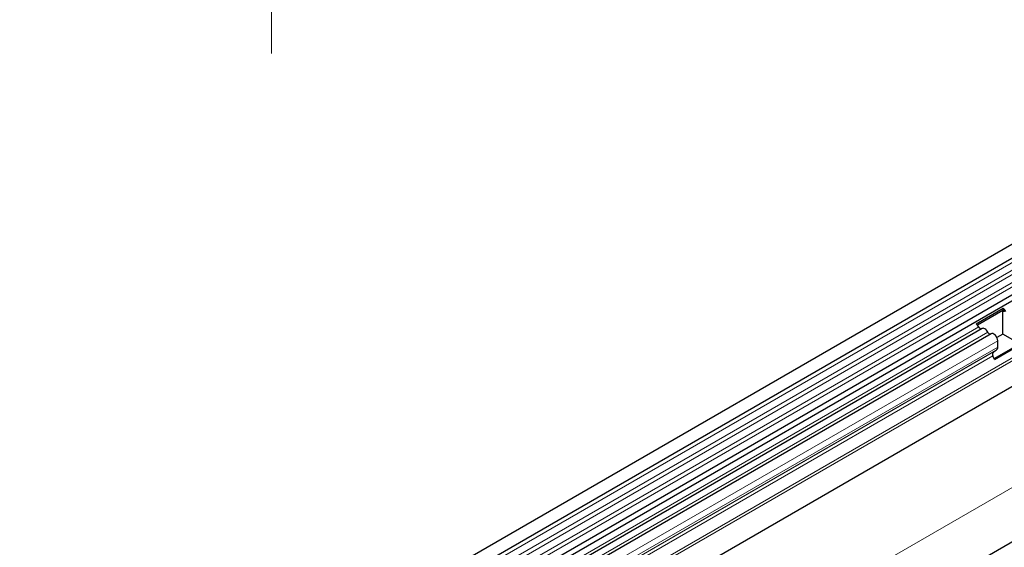
# Model space of a CAD drawing. Units: millimetres. Extents: x 0 to 1506, y 0 to 1228.
# Drawn here: x 87 to 158, y 102 to 140 of the extents above; entities that cross this region are included whole.
import ezdxf

# ---------------------------------------------------------------- set-up
doc = ezdxf.new("R2010")
doc.units = ezdxf.units.MM

msp = doc.modelspace()

# ---------------------------------------------------------------- linework, layer by layer
at = {"color": 179, "linetype": 'Continuous', "lineweight": 18}
msp.add_line((105.1839, 137.8679), (105.1839, 222.2584), dxfattribs=at)
at = {"color": 7, "linetype": 'Continuous', "lineweight": 25}
for p, q in [((185.8321, 140.0675), (44.6936, 58.59)), ((45.1186, 57.8538), (186.2571, 139.3314)), ((45.1064, 55.2111), (186.2449, 136.6886)), ((186.4526, 136.3693), (45.3141, 54.8918)), ((204.323, 129.393), (63.1844, 47.9154)), ((184.0162, 128.8039), (51.2832, 52.1787)), ((155.7345, 118.4862), (157.6719, 119.6047)), ((155.8409, 118.3931), (157.6645, 119.4459)), ((157.6649, 119.4295), (155.8504, 118.3821)), ((157.6719, 119.6047), (157.6645, 119.4459)), ((157.7178, 119.399), (157.6649, 119.4295)), ((157.6649, 117.7311), (157.6649, 119.4295)), ((156.1701, 118.1413), (87.3969, 78.4394)), ((156.8165, 117.7682), (88.0433, 78.0662)), ((157.6649, 117.7311), (157.2382, 117.4848)), ((157.2901, 116.814), (157.2901, 117.2682)), ((158.8679, 117.0367), (157.6649, 117.7311)), ((156.9845, 116.4684), (157.1865, 116.5851)), ((157.0339, 115.9779), (158.8679, 117.0367)), ((157.0529, 115.9291), (158.9904, 117.0476)), ((157.0529, 115.9291), (156.9508, 116.1922))]:
    msp.add_line(p, q, dxfattribs=at)
at = {"color": 8, "linetype": 'Continuous', "lineweight": 18}
for p, q in [((186.2471, 139.0009), (45.1086, 57.5234)), ((186.2471, 138.4472), (45.1086, 56.9697)), ((186.2471, 138.1223), (45.1086, 56.6448)), ((186.2471, 137.5686), (45.1086, 56.091)), ((186.2471, 137.2437), (45.1086, 55.7661)), ((184.0091, 130.8618), (51.2524, 54.223)), ((184.047, 130.6767), (51.2524, 54.0159)), ((184.0162, 128.8039), (51.2832, 52.1787)), ((46.939, 42.4445), (186.9462, 123.2689)), ((155.9368, 118.2493), (87.1636, 78.5474)), ((156.5831, 117.8762), (87.8099, 78.1742)), ((157.2901, 117.2682), (88.5169, 77.5663)), ((157.1865, 116.5851), (88.4133, 76.8831)), ((157.2901, 116.814), (88.5169, 77.1121)), ((156.9508, 116.1922), (88.1776, 76.4903)), ((156.9845, 116.4684), (88.2113, 76.7665))]:
    msp.add_line(p, q, dxfattribs=at)
at = {"color": 7, "linetype": 'Continuous', "lineweight": 25, "flags": 128}
for points in [[(156.5831, 117.8762), (156.5392, 117.9522), (156.4866, 118.0207), (156.428, 118.0782), (156.3663, 118.1219), (156.3046, 118.1495), (156.2459, 118.1596), (156.1933, 118.1519), (156.1701, 118.1413)], [(157.2901, 117.2682), (157.277, 117.373), (157.2389, 117.4831), (157.1795, 117.588), (157.1043, 117.6778), (157.0205, 117.7441), (156.9359, 117.7805), (156.8586, 117.7837), (156.8165, 117.7682)]]:
    msp.add_lwpolyline(points, dxfattribs=at)
at = {"color": 7, "linetype": 'Continuous', "lineweight": 25}
for centre, radius, start, end in [((157.4994, 119.2044), 0.2925, 25.363497, 55.633017), ((157.3352, 119.1122), 0.5966, 25.363497, 55.633017), ((157.4709, 119.1855), 0.3264, 26.224814, 40.85714), ((155.3977, 117.9937), 0.5966, 25.363497, 55.633017), ((156.1344, 118.3215), 0.2104, 200.065883, 265.748804), ((156.7807, 117.9483), 0.2104, 200.065883, 265.748804), ((157.0398, 116.7893), 0.2515, 305.698039, 5.620379), ((157.1428, 116.3089), 0.2247, 134.785194, 211.298823)]:
    msp.add_arc(centre, radius, start, end, dxfattribs=at)

doc.saveas('drawing.dxf')
